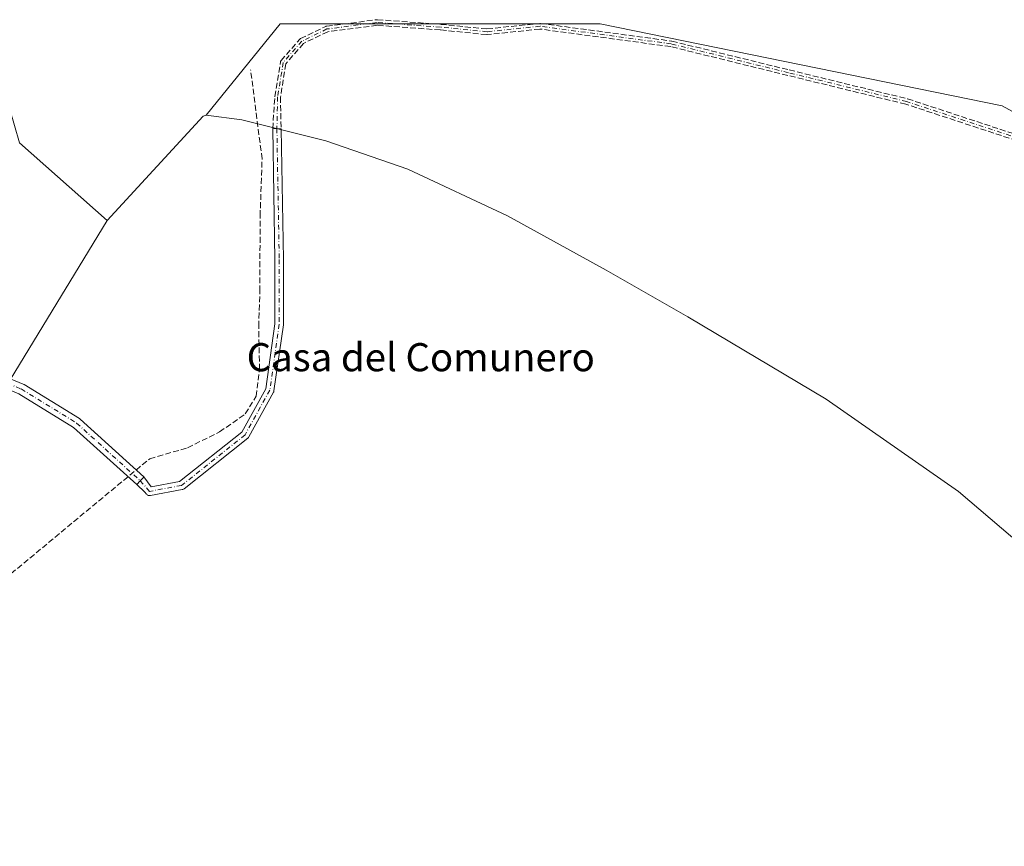
# Model space of a CAD drawing. Units: metres. Extents: x 559951 to 563398, y 4698641 to 4700961.
# Drawn here: x 560464 to 560744, y 4699598 to 4699834 of the extents above; entities that cross this region are included whole.
import ezdxf
from ezdxf.enums import TextEntityAlignment as Align

# ---------------------------------------------------------------- set-up
doc = ezdxf.new("R2010")
doc.units = ezdxf.units.M
doc.header["$MEASUREMENT"] = 0
doc.linetypes.add('DGN Style 3', pattern=[2.307223458686699, 1.648016756204785, -0.6592067024819142])
doc.linetypes.add('DGN Style 4', pattern=[2.6384748266838614, 1.318413404963828, -0.6592067024819142, 0.001648016756204785, -0.6592067024819142])
for name, color, linetype, lineweight in [('Arbolado forestal CxS', 92, 'Continuous', 0), ('Camino Cxs', 7, 'Continuous', 0), ('Camino eje', 30, 'DGN Style 4', 13), ('Corriente artificial lineal', 4, 'DGN Style 3', 13), ('Cultivos herbáceos CxS', 92, 'Continuous', 0), ('Cultivos leñosos CxS', 92, 'Continuous', 0), ('Pista no pavimentada Cxs', 111, 'Continuous', 0), ('Pista no pavimentada eje', 91, 'DGN Style 4', 0), ('Senda', 7, 'DGN Style 3', 0), ('Texto cartográfico', 7, 'Continuous', 0)]:
    doc.layers.add(name, color=color, linetype=linetype, lineweight=lineweight)
doc.styles.add('Style-Arial', font='txt')

msp = doc.modelspace()

# ---------------------------------------------------------------- linework, layer by layer
at = {"layer": 'Arbolado forestal CxS', "color": 92, "linetype": 'Continuous', "lineweight": 0, "extrusion": (0.02219541498480409, -0.02897046003596869, 0.9993338160989833), "elevation": -123375.702333209, "flags": 128}
msp.add_lwpolyline([(3303215.093856709, 3387610.959970968), (3303214.24143556, 3387611.280558139), (3303174.488488714, 3387604.268741294)], dxfattribs=at)
at = {"layer": 'Arbolado forestal CxS', "color": 92, "linetype": 'Continuous', "lineweight": 0}
for points in [[(560889.7707000002, 4699728.6231, 338.3770999999979), (560743.7203000002, 4699809.056500001, 337.6542999999947), (560629.4200999998, 4699832.3399, 338.3104000000022), (560538.4034000002, 4699832.3399, 339.1086000000068), (560517.3866999997, 4699806.345000001, 339.1594999999944), (560516.5152000003, 4699806.080900001, 339.171199999997), (560489.2204999998, 4699776.3421, 338.9152999999933), (560464.3197999997, 4699798.473099999, 338.8004999999976), (560460.0865000002, 4699813.289899999, 338.930600000007), (560441.0362999998, 4699821.7565, 338.5996000000014), (560413.5197000002, 4699813.289899999, 337.9704000000056), (560375.4194999998, 4699770.956499999, 337.8084999999992), (560316.1527000006, 4699656.656099999, 339.0547999999981), (560278.0526999999, 4699586.806100001, 339.9694000000018)], [(560999.9965000004, 4699681.413799999, 338.5390000000043), (560997.5620999997, 4699681.9505, 338.4676000000036), (560889.7707000002, 4699728.6231, 338.3770999999979), (560743.7203000002, 4699809.056500001, 337.6542999999947), (560629.4200999998, 4699832.3399, 338.3104000000022), (560538.4034000002, 4699832.3399, 339.1086000000068), (560517.3866999997, 4699806.345000001, 339.1594999999944)], [(560489.2204999998, 4699776.3421, 338.9152999999933), (560464.3197999997, 4699798.473099999, 338.8004999999976), (560460.0865000002, 4699813.289899999, 338.930600000007), (560441.0362999998, 4699821.7565, 338.5996000000014), (560413.5197000002, 4699813.289899999, 337.9704000000056), (560375.4194999998, 4699770.956499999, 337.8084999999992), (560316.1527000006, 4699656.656099999, 339.0547999999981), (560278.0526999999, 4699586.806100001, 339.9694000000018), (560213.4281000001, 4699547.424900001, 340.2621999999974)]]:
    msp.add_polyline3d(points, dxfattribs=at)
at = {"layer": 'Camino Cxs', "color": 7, "linetype": 'Continuous', "lineweight": 0, "extrusion": (0.027868806522641, 0.652430002068554, 0.7573363995107), "elevation": 3082170.614232541, "flags": 128}
msp.add_lwpolyline([(-359454.6098691224, -3573983.968091379), (-359455.8082278427, -3573984.049558404), (-359457.0099157888, -3573984.059052682)], dxfattribs=at)
at = {"layer": 'Camino Cxs', "color": 7, "linetype": 'Continuous', "lineweight": 0}
msp.add_polyline3d([(560538.7224000003, 4699802.476399999, 339.2543000000005), (560539.3729999998, 4699765.273, 339.4637999999977), (560539.3731000006, 4699746.844699999, 339.713699999993), (560539.3611000003, 4699746.675000001, 339.7220999999991), (560536.682, 4699727.9224, 340.0359000000026), (560536.6529000001, 4699727.780300001, 340.0418999999966), (560536.6068000002, 4699727.642700001, 340.0473999999958), (560536.5444, 4699727.511700001, 340.0522999999957), (560529.5066999998, 4699714.776699999, 340.2799999999988), (560529.4227999998, 4699714.6481, 340.2851999999984), (560529.3232000005, 4699714.531300001, 340.2905000000028), (560529.2094000002, 4699714.428200001, 340.2958000000072), (560511.1266999999, 4699700.028999999, 340.8233000000037), (560510.9643000001, 4699699.920100001, 340.866599999994), (560510.7863999996, 4699699.839000001, 340.9193999999989), (560510.5976999998, 4699699.787799999, 340.9820999999938), (560501.551, 4699698.112500001, 341.6370000000024), (560501.3475000003, 4699698.093400001, 341.5825000000041), (560501.1437999997, 4699698.109099999, 341.5746000000072), (560500.9456000002, 4699698.1591, 341.6128000000026), (560500.7588999998, 4699698.242000001, 341.6953000000067), (560500.5888999999, 4699698.3555, 341.8193000000028), (560500.4406000003, 4699698.496099999, 341.980899999995), (560499.9353, 4699699.0645, 342.6367000000027), (560497.6506000003, 4699701.1963, 344.8362999999954), (560498.6584999999, 4699702.3071, 346.4679999999935), (560499.4742000002, 4699703.1884, 347.757700000002), (560499.6771999998, 4699703.408100001, 348.0390000000043), (560501.7845999999, 4699700.5965, 345.0255000000034), (560509.8660000004, 4699702.0931, 342.2920000000013), (560527.5273000002, 4699716.1566, 340.2372000000032), (560534.3372999998, 4699728.479699999, 339.9679999999935), (560536.9731000002, 4699746.930000001, 339.6771000000008), (560536.9731000002, 4699765.250299999, 339.3742000000057), (560536.3216000004, 4699802.51, 339.3136999999988), (560537.5214999998, 4699802.520500001, 339.260500000004)], close=True, dxfattribs=at)
for points in [[(560538.7224000003, 4699802.476399999, 339.2543000000005), (560539.3729999998, 4699765.273, 339.4637999999977), (560539.3731000006, 4699746.844699999, 339.713699999993), (560539.3611000003, 4699746.675000001, 339.7220999999991), (560536.682, 4699727.9224, 340.0359000000026), (560536.6529000001, 4699727.780200001, 340.0418999999966), (560536.6068000002, 4699727.642700001, 340.0473999999958), (560536.5444, 4699727.511700001, 340.0522999999957), (560529.5066999998, 4699714.776699999, 340.2799999999988), (560529.4227999998, 4699714.6481, 340.2851999999984), (560529.3232000005, 4699714.531300001, 340.2905000000028), (560529.2094000002, 4699714.428200001, 340.2958000000072), (560511.1266999999, 4699700.028999999, 340.8233000000037), (560510.9643000001, 4699699.920100001, 340.866599999994), (560510.7863999996, 4699699.8389, 340.9193999999989), (560510.5976999998, 4699699.787799999, 340.9820999999938), (560501.551, 4699698.112500001, 341.6370000000024), (560501.3475000003, 4699698.0933, 341.5823999999994), (560501.1437999997, 4699698.108999999, 341.5745000000024), (560500.9456000002, 4699698.1591, 341.6128000000026), (560500.7588999998, 4699698.242000001, 341.695200000002), (560500.5888999999, 4699698.3554, 341.8191999999981), (560500.4406000003, 4699698.496099999, 341.980899999995), (560499.9353, 4699699.0645, 342.6367000000027), (560497.6506000003, 4699701.1963, 344.8362999999954)], [(560499.6771999998, 4699703.408100001, 348.0390000000043), (560501.7845999999, 4699700.5965, 345.0255000000034), (560509.8660000004, 4699702.0931, 342.2920000000013), (560527.5273000002, 4699716.1566, 340.2372000000032), (560534.3372999998, 4699728.479699999, 339.9679999999935), (560536.9731000002, 4699746.930000001, 339.6771000000008), (560536.9731000002, 4699765.250299999, 339.3742000000057), (560536.3216000004, 4699802.51, 339.3136999999988)], [(560499.6771999998, 4699703.408100001, 348.0390000000043), (560499.4742000002, 4699703.1884, 347.757700000002), (560498.6584999999, 4699702.3071, 346.4679999999935), (560497.6506000003, 4699701.1963, 344.8362999999954)]]:
    msp.add_polyline3d(points, dxfattribs=at)
at = {"layer": 'Camino eje', "color": 30, "linetype": 'DGN Style 4', "lineweight": 13}
for points in [[(561000.7423, 4699683.217499999, 338.9196999999986), (560992.2871000003, 4699685.0931, 339.2081000000035), (560966.3579000002, 4699698.0579, 338.8013999999966), (560925.3472999996, 4699716.8433, 339.255799999999), (560861.0535000004, 4699747.5349, 338.8123000000051), (560781.4137000004, 4699785.899700001, 339.520199999999), (560759.1886999998, 4699796.218499999, 339.357999999993), (560716.5906999996, 4699810.2413, 339.7136000000028), (560682.9885, 4699818.443499999, 342.5688999999985), (560649.6508999999, 4699826.645500001, 340.5262999999977), (560612.3447000004, 4699831.672700001, 339.8200999999972), (560597.2632999998, 4699830.085100001, 340.8557000000001), (560584.0340999998, 4699831.408100001, 341.5515000000014), (560566.0425000004, 4699832.730900001, 339.8899999999995), (560551.7549000002, 4699830.878900001, 339.6089000000065), (560544.6111000003, 4699827.439300001, 339.4685999999929), (560539.3195000002, 4699821.353900001, 340.4618999999948), (560537.7319, 4699811.564300001, 339.627999999997), (560537.5214999998, 4699802.520500001, 339.260500000004)], [(560537.5214999998, 4699802.520500001, 339.260500000004), (560538.1731000004, 4699765.262499999, 339.3966999999975), (560538.1731000004, 4699746.844699999, 339.6837999999989), (560535.4940999998, 4699728.0921, 340.0066999999981), (560528.4619000005, 4699715.366900001, 340.2692999999999), (560510.3790999996, 4699700.967700001, 341.4973000000027), (560501.3375000004, 4699699.293299999, 343.1845999999932), (560498.6584999999, 4699702.3071, 346.4679999999935)]]:
    msp.add_polyline3d(points, dxfattribs=at)
at = {"layer": 'Corriente artificial lineal', "color": 4, "linetype": 'DGN Style 3', "lineweight": 13}
msp.add_polyline3d([(560265.8300999999, 4699512.690099999, 340.3301999999967), (560318.1601, 4699556.530099999, 340.1686000000045), (560501.3601000002, 4699708.590100001, 340.1910000000062), (560512.1098999997, 4699711.6655, 339.7060000000056), (560521.1586999996, 4699716.189900001, 339.8279000000039), (560528.5406, 4699721.349300001, 339.7286000000022), (560531.6361999996, 4699726.3499, 339.5192999999999), (560532.5887000002, 4699733.969900001, 339.4719000000041), (560532.3505999995, 4699746.193700001, 339.1089999999967), (560532.6681000004, 4699756.195, 339.0865000000049), (560532.7474999996, 4699777.626300001, 339.1725000000006), (560533.3031000001, 4699793.898200001, 339.1039000000019), (560530.0487000002, 4699819.218900001, 339.2403999999952)], dxfattribs=at)
at = {"layer": 'Cultivos herbáceos CxS', "color": 92, "linetype": 'Continuous', "lineweight": 0}
for points in [[(560767.3876, 4699668.530999999, 338.5323999999964), (560731.2912999997, 4699699.250700001, 338.5035000000062), (560693.6841000002, 4699725.5163, 338.6463999999978), (560654.4091999996, 4699749.007900001, 338.7799999999988), (560631.1930999998, 4699762.225299999, 338.7453999999998), (560603.0451999997, 4699777.691400001, 338.7228000000032), (560574.7916000001, 4699790.979599999, 338.8282999999938), (560551.4601999996, 4699799.039799999, 338.8898999999947), (560527.5701000001, 4699805.0054, 339.4024999999965), (560517.3866999997, 4699806.345000001, 339.1594999999944), (560538.4034000002, 4699832.3399, 339.1086000000068), (560629.4200999998, 4699832.3399, 338.3104000000022), (560743.7203000002, 4699809.056500001, 337.6542999999947), (560889.7707000002, 4699728.6231, 338.3770999999979)], [(560999.9965000004, 4699681.413799999, 338.5390000000043), (560997.5620999997, 4699681.9505, 338.4676000000036), (560889.7707000002, 4699728.6231, 338.3770999999979), (560743.7203000002, 4699809.056500001, 337.6542999999947), (560629.4200999998, 4699832.3399, 338.3104000000022), (560538.4034000002, 4699832.3399, 339.1086000000068), (560517.3866999997, 4699806.345000001, 339.1594999999944)], [(560517.3866999997, 4699806.345000001, 339.1594999999944), (560527.5701000001, 4699805.0054, 339.4024999999965), (560551.4601999996, 4699799.039799999, 338.8898999999947), (560574.7916000001, 4699790.979599999, 338.8282999999938), (560603.0451999997, 4699777.691400001, 338.7228000000032), (560631.1930999998, 4699762.225299999, 338.7453999999998), (560654.4091999996, 4699749.007900001, 338.7799999999988), (560693.6841000002, 4699725.5163, 338.6463999999978), (560731.2912999997, 4699699.250700001, 338.5035000000062), (560767.3876, 4699668.530999999, 338.5323999999964), (560775.2577000001, 4699662.169299999, 338.5247999999993), (560778.4960000003, 4699659.736199999, 338.5044000000053), (560818.7060000002, 4699630.156199999, 338.7057000000059), (560826.1058999998, 4699624.9661, 338.7366999999941), (560834.5461999997, 4699619.626499999, 338.7523999999976), (560882.7560999999, 4699590.786499999, 338.607799999998), (560885.4299999997, 4699589.2149, 338.601800000004), (560896.9722999996, 4699583.045499999, 338.7373999999982), (560897.6930999998, 4699582.699899999, 338.7685000000056)]]:
    msp.add_polyline3d(points, dxfattribs=at)
at = {"layer": 'Cultivos leñosos CxS', "color": 92, "linetype": 'Continuous', "lineweight": 0}
for points in [[(560489.2204999998, 4699776.3421, 338.9152999999933), (560464.3197999997, 4699798.473099999, 338.8004999999976), (560460.0865000002, 4699813.289899999, 338.930600000007), (560441.0362999998, 4699821.7565, 338.5996000000014), (560413.5197000002, 4699813.289899999, 337.9704000000056), (560375.4194999998, 4699770.956499999, 337.8084999999992), (560316.1527000006, 4699656.656099999, 339.0547999999981), (560278.0526999999, 4699586.806100001, 339.9694000000018), (560213.4281000001, 4699547.424900001, 340.2621999999974)], [(560278.0526999999, 4699586.806100001, 339.9694000000018), (560316.1527000006, 4699656.656099999, 339.0547999999981), (560375.4194999998, 4699770.956499999, 337.8084999999992), (560413.5197000002, 4699813.289899999, 337.9704000000056), (560441.0362999998, 4699821.7565, 338.5996000000014), (560460.0865000002, 4699813.289899999, 338.930600000007), (560464.3197999997, 4699798.473099999, 338.8004999999976), (560489.2204999998, 4699776.3421, 338.9152999999933), (560443.2481000006, 4699700.9331, 339.6775000000052), (560440.0581, 4699695.872099999, 339.7029000000039), (560412.3948999997, 4699653.4077, 339.7366999999941), (560412.7619000003, 4699648.670700001, 339.8291999999929), (560413.1901000004, 4699635.590100001, 339.9812999999995), (560412.7619000003, 4699622.509500001, 339.8448000000063), (560411.4791000001, 4699609.4849, 339.8445999999968), (560410.9924999997, 4699606.022700001, 339.8310999999958), (560408.1224999996, 4699586.822699999, 339.6906000000017)], [(560489.2204999998, 4699776.3421, 338.9152999999933), (560443.2481000006, 4699700.9331, 339.6775000000052), (560440.0581, 4699695.872099999, 339.7029000000039), (560412.3948999997, 4699653.4077, 339.7366999999941), (560412.7619000003, 4699648.670700001, 339.8291999999929), (560413.1901000004, 4699635.590100001, 339.9812999999995), (560412.7619000003, 4699622.509500001, 339.8448000000063), (560411.4791000001, 4699609.4849, 339.8445999999968), (560410.9924999997, 4699606.022700001, 339.8310999999958), (560408.1224999996, 4699586.822699999, 339.6906000000017)]]:
    msp.add_polyline3d(points, dxfattribs=at)
at = {"layer": 'Pista no pavimentada Cxs', "color": 111, "linetype": 'Continuous', "lineweight": 0}
for points in [[(560456.3613, 4699733.499700001, 340.692200000005), (560465.4028000003, 4699729.816000001, 346.098800000007), (560465.5869000005, 4699729.7259, 346.1877999999998), (560465.6245999997, 4699729.703500001, 346.2027999999991), (560481.3634000003, 4699719.9923, 346.8610000000044), (560481.5399000002, 4699719.864800001, 346.7646999999997), (560481.5838000001, 4699719.826500001, 346.7318999999989), (560499.6665000003, 4699703.418, 348.0491999999941), (560499.6771999998, 4699703.408100001, 348.0390000000043), (560499.4742000002, 4699703.1884, 347.757700000002), (560498.6584999999, 4699702.3071, 346.4679999999935), (560497.6506000003, 4699701.1963, 344.8362999999954), (560479.6703000005, 4699717.511800001, 343.2526999999973), (560464.1555000005, 4699727.084799999, 342.3644000000059)], [(560456.3613, 4699733.499700001, 340.692200000005), (560465.4028000003, 4699729.816000001, 346.098800000007), (560465.5869000005, 4699729.7259, 346.1877999999998), (560465.6245999997, 4699729.703500001, 346.2027999999991), (560481.3634000003, 4699719.9923, 346.8610000000044), (560481.5399000002, 4699719.864800001, 346.7646999999997), (560481.5838000001, 4699719.826500001, 346.7318999999989), (560499.6665000003, 4699703.418, 348.0491999999941), (560499.6771999998, 4699703.408100001, 348.0390000000043)], [(560497.6506000003, 4699701.1963, 344.8362999999954), (560479.6703000005, 4699717.511800001, 343.2526999999973), (560464.1555000005, 4699727.084799999, 342.3644000000059), (560455.5619999999, 4699730.5858, 340.2063000000053), (560452.0351999998, 4699730.2918, 339.9167000000016), (560448.5871000001, 4699729.369100001, 339.9296000000031), (560438.4562999997, 4699719.238500001, 340.0455999999977), (560427.2401000002, 4699708.520099999, 340.372199999998), (560410.5201000003, 4699692.940099999, 339.960699999996), (560369.4401000004, 4699653.1601, 340.0629999999946), (560345.0000999998, 4699628.610099999, 340.2501000000047), (560320.6700999998, 4699603.210100001, 340.9801000000007), (560313.1601, 4699596.610099999, 341.0329999999958)], [(560499.6771999998, 4699703.408100001, 348.0390000000043), (560499.4742000002, 4699703.1884, 347.757700000002), (560498.6584999999, 4699702.3071, 346.4679999999935), (560497.6506000003, 4699701.1963, 344.8362999999954)]]:
    msp.add_polyline3d(points, dxfattribs=at)
at = {"layer": 'Pista no pavimentada eje', "color": 91, "linetype": 'DGN Style 4', "lineweight": 0}
msp.add_polyline3d([(560447.5459000003, 4699730.643300001, 339.9035000000004), (560451.7768999999, 4699731.7755, 339.8794000000053), (560455.7953000005, 4699732.110500001, 340.4023000000016), (560464.8369000005, 4699728.426899999, 344.2311999999947), (560480.5756999999, 4699718.715700001, 344.9804000000004), (560498.6584999999, 4699702.3071, 346.4679999999935)], dxfattribs=at)
at = {"layer": 'Senda', "color": 7, "linetype": 'DGN Style 3', "lineweight": 0, "extrusion": (0.027868806522641, 0.652430002068554, 0.7573363995107), "elevation": 3082170.614232541, "flags": 128}
msp.add_lwpolyline([(-359454.6098691224, -3573983.968091379), (-359455.8082278427, -3573984.049558404), (-359457.0099157888, -3573984.059052682)], dxfattribs=at)
at = {"layer": 'Senda', "color": 7, "linetype": 'DGN Style 3', "lineweight": 0}
for points in [[(560758.8942, 4699795.473200001, 339.2682999999961), (560716.3704000004, 4699809.4715, 339.5274000000064), (560682.7981000004, 4699817.666400001, 342.0761000000057), (560649.5015000004, 4699825.8584, 340.225099999996), (560612.3329999996, 4699830.867000001, 339.6628000000055), (560597.3470000001, 4699829.2894, 340.4119000000064), (560597.2653999999, 4699829.2851, 340.4198000000033), (560597.1836999999, 4699829.289000001, 340.4321000000054), (560583.9649, 4699830.611, 341.1288999999961), (560566.0647999998, 4699831.927100001, 339.6784000000043), (560551.9857000001, 4699830.1021, 339.6132999999973), (560545.1065999996, 4699826.789899999, 339.4746000000014), (560540.0727000004, 4699821.0009, 340.1880999999994), (560538.5303999997, 4699811.490599999, 339.5761000000057), (560538.7224000003, 4699802.476399999, 339.2543000000005), (560537.5214999998, 4699802.520500001, 339.260500000004), (560536.3216000004, 4699802.51, 339.3136999999988), (560536.9321, 4699811.582900001, 340.2909999999974), (560536.9422000004, 4699811.692299999, 340.2924999999959), (560538.5297999998, 4699821.481899999, 340.733699999997), (560538.5442000004, 4699821.551300001, 340.7388999999966), (560538.5676999995, 4699821.627499999, 340.7419999999984), (560538.5987, 4699821.700999999, 340.7421000000031), (560538.6369000003, 4699821.771000001, 340.7391000000061), (560538.6818000004, 4699821.8369, 340.7332000000025), (560538.7158000004, 4699821.878799999, 340.7274000000034), (560544.0073999995, 4699827.964199999, 339.4961000000039), (560544.0246000001, 4699827.9834, 339.4983000000066), (560544.0817, 4699828.039100001, 339.5044999999955), (560544.1441000003, 4699828.0888, 339.5100999999996), (560544.2111000001, 4699828.132099999, 339.5151000000042), (560544.2640000005, 4699828.1601, 339.5182999999961), (560551.4078000002, 4699831.5997, 339.607999999993), (560551.5269999999, 4699831.6457, 339.6067999999942), (560551.6519999999, 4699831.6722, 339.6057000000001), (560565.9413000001, 4699833.5244, 340.3996000000043), (560566.0225000001, 4699833.5306, 340.4229999999953), (560566.1010999996, 4699833.528700001, 340.4404000000068), (560584.0932999998, 4699832.205900001, 341.9752000000008), (560584.1136999996, 4699832.204100001, 341.979800000001), (560597.2611999996, 4699830.8893, 341.2939000000042), (560612.2609000001, 4699832.4683, 339.9766999999993), (560612.3563000001, 4699832.4726, 339.9763999999996), (560612.4515000005, 4699832.465500001, 339.973800000007), (560649.7577000001, 4699827.438300001, 340.8264000000054), (560649.7898000004, 4699827.433300001, 340.8368999999948), (560649.8420000002, 4699827.422300001, 340.853099999993), (560683.1788999997, 4699819.2205, 343.059699999998), (560716.7803999997, 4699811.018400001, 339.8928000000014), (560716.8074000003, 4699811.011399999, 339.888300000006), (560716.8408000004, 4699811.0011, 339.8822999999975), (560759.4387999997, 4699796.9783, 339.4554999999964)], [(560536.3216000004, 4699802.51, 339.3136999999988), (560536.9321, 4699811.582900001, 340.2909999999974), (560536.9422000004, 4699811.692299999, 340.2924999999959), (560538.5297999998, 4699821.481899999, 340.733699999997), (560538.5442000004, 4699821.551300001, 340.7388999999966), (560538.5676999995, 4699821.627499999, 340.7419999999984), (560538.5987, 4699821.700999999, 340.7421000000031), (560538.6369000003, 4699821.771000001, 340.7391000000061), (560538.6818000004, 4699821.8369, 340.7332000000025), (560538.7158000004, 4699821.878799999, 340.7274000000034), (560544.0073999995, 4699827.964199999, 339.4961000000039), (560544.0246000001, 4699827.9834, 339.4983000000066), (560544.0817, 4699828.039100001, 339.5044999999955), (560544.1441000003, 4699828.0888, 339.5100999999996), (560544.2111000001, 4699828.132099999, 339.5151000000042), (560544.2640000005, 4699828.1601, 339.5182999999961), (560551.4078000002, 4699831.5997, 339.607999999993), (560551.5269999999, 4699831.6457, 339.6067999999942), (560551.6519999999, 4699831.6722, 339.6057000000001), (560565.9413000001, 4699833.5244, 340.3996000000043), (560566.0225000001, 4699833.5306, 340.4229999999953), (560566.1010999996, 4699833.528700001, 340.4404000000068), (560584.0932999998, 4699832.205900001, 341.9752000000008), (560584.1136999996, 4699832.204100001, 341.979800000001), (560597.2611999996, 4699830.8893, 341.2939000000042), (560612.2609000001, 4699832.4683, 339.9766999999993), (560612.3563000001, 4699832.4726, 339.9763999999996), (560612.4515000005, 4699832.465500001, 339.973800000007), (560649.7577000001, 4699827.438300001, 340.8264000000054), (560649.7898000004, 4699827.433300001, 340.8368999999948), (560649.8420000002, 4699827.422300001, 340.853099999993), (560683.1788999997, 4699819.2205, 343.059699999998), (560716.7803999997, 4699811.018400001, 339.8928000000014), (560716.8074000003, 4699811.011399999, 339.888300000006), (560716.8408000004, 4699811.0011, 339.8822999999975), (560759.4387999997, 4699796.9783, 339.4554999999964)], [(561000.3701, 4699681.550100001, 338.8806999999942), (560992.1114999996, 4699684.3126, 339.3037999999942), (560992.0184000004, 4699684.339500001, 339.297900000005), (560991.9293000001, 4699684.377499999, 339.2906999999978), (560966.0122999996, 4699697.336200001, 338.8239999999932), (560925.0141000003, 4699716.115900001, 339.2486000000063), (560925.0026000004, 4699716.121300001, 339.2479000000022), (560860.7076000003, 4699746.8135, 338.8919000000024), (560781.0716000004, 4699785.1764, 339.3925000000018), (560758.8942, 4699795.473200001, 339.2682999999961), (560716.3704000004, 4699809.4715, 339.5274000000064), (560682.7981000004, 4699817.666400001, 342.0761000000057), (560649.5015000004, 4699825.8584, 340.225099999996), (560612.3329999996, 4699830.867000001, 339.6628000000055), (560597.3470000001, 4699829.2894, 340.4119000000064), (560597.2653999999, 4699829.2851, 340.4198000000033), (560597.1836999999, 4699829.289000001, 340.4321000000054), (560583.9649, 4699830.611, 341.1288999999961), (560566.0647999998, 4699831.927100001, 339.6784000000043), (560551.9857000001, 4699830.1021, 339.6132999999973), (560545.1065999996, 4699826.789899999, 339.4746000000014), (560540.0727000004, 4699821.0009, 340.1880999999994), (560538.5303999997, 4699811.490599999, 339.5761000000057), (560538.7224000003, 4699802.476399999, 339.2543000000005)]]:
    msp.add_polyline3d(points, dxfattribs=at)

# ---------------------------------------------------------------- texts
at = {"layer": 'Texto cartográfico', "color": 7, "linetype": 'Continuous', "lineweight": 0, "style": 'Style-Arial'}
msp.add_text('Casa del Comunero', height=8, dxfattribs=at).set_placement((560578.4286743902, 4699737.4768), align=Align.MIDDLE_CENTER)

doc.saveas('drawing.dxf')
